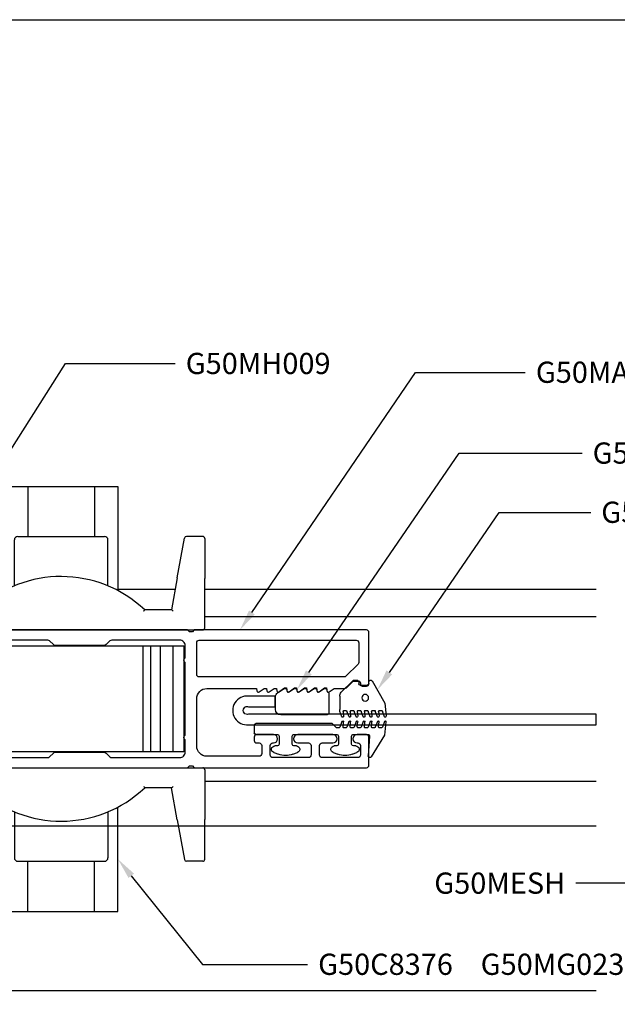
# Model space of a CAD drawing. Units: inches. Extents: x 0 to 575, y -171 to 369.
# Drawn here: x 560 to 563, y 17 to 23 of the extents above; entities that cross this region are included whole.
import ezdxf
from ezdxf import colors
from ezdxf.entities.mleader import LeaderData, LeaderLine
from ezdxf.math import Vec2, Vec3

# ---------------------------------------------------------------- set-up
doc = ezdxf.new("R2010")
doc.units = ezdxf.units.IN
doc.header["$LTSCALE"] = 0.5
doc.header["$MEASUREMENT"] = 0
doc.layers.get('0').update_dxf_attribs({"color": 255})
doc.layers.get('Defpoints').update_dxf_attribs({"color": 8})
for name, color, linetype in [('Extrusion_01', 5, 'Continuous'), ('Extrusion_02', 1, 'Continuous'), ('Gasket', 9, 'Continuous'), ('Hardware', 30, 'Continuous'), ('Mesh', 8, 'Continuous')]:
    doc.layers.add(name, color=color, linetype=linetype)
doc.layers.add("Part No's", color=8, linetype='Continuous', lineweight=35)
doc.styles.get("Standard").update_dxf_attribs({"font": 'arial.ttf'})

# ---------------------------------------------------------------- blocks, each defined once
blk = doc.blocks.new('G50MA020')
at = {"layer": 'Mesh', "transparency": 33554687}
h = blk.add_hatch(dxfattribs=at)
h.set_pattern_fill('ANSI31', color=256, scale=0.025)
h.paths.add_polyline_path([(0.0625, 0.06), (-0.0625, 0.06), (-0.0625, 0), (-0.02, 0), (-0.009, 0.011), (0.009, 0.011), (0.02, 0), (0.0625, 0)])
at = {"transparency": 33554687}
for points in [[(0.0407, 2.4746), (0.061, 2.503), (0.061, 2.517), (0.0465, 2.5195, -0.553538), (0.0407, 2.5336), (0.061, 2.562), (0.061, 2.6238, -0.198912), (0.0654, 2.6344), (0.1006, 2.6696, 0.198912), (0.105, 2.6802), (0.105, 2.707, 0.414214), (0.095, 2.717), (0.085, 2.717, -0.414214), (0.075, 2.727), (0.075, 2.752, -0.414214), (0.09, 2.767), (0.391, 2.767, -0.414214), (0.406, 2.752), (0.406, 1.738), (0.395, 1.727), (0.395, 1.709), (0.406, 1.698), (0.406, 0.632), (0.395, 0.621), (0.395, 0.603), (0.406, 0.592), (0.406, -0.093, -0.414214), (0.375, -0.124), (0.33, -0.124, -0.414214), (0.315, -0.109), (0.315, -0.015, 0.414214), (0.3, 0), (0.02, 0), (0.009, 0.011), (-0.009, 0.011), (-0.02, 0), (-0.3, 0, 0.414214), (-0.315, -0.015), (-0.315, -0.109, -0.414214), (-0.33, -0.124), (-0.375, -0.124, -0.414214), (-0.406, -0.093), (-0.406, 0.592), (-0.395, 0.603), (-0.395, 0.621), (-0.406, 0.632), (-0.406, 1.698), (-0.395, 1.709), (-0.395, 1.727), (-0.406, 1.738), (-0.406, 2.752, -0.414214), (-0.391, 2.767), (-0.225, 2.767, -0.414214), (-0.21, 2.752), (-0.21, 2.698, -1), (-0.26, 2.698), (-0.26, 2.702, 0.414214), (-0.275, 2.717), (-0.331, 2.717, 0.414214), (-0.346, 2.702), (-0.346, 2.491, 0.414214), (-0.331, 2.476), (-0.275, 2.476, 0.414214), (-0.26, 2.491), (-0.26, 2.554, -1), (-0.21, 2.554), (-0.21, 2.348, -1), (-0.26, 2.348), (-0.26, 2.411, 0.414214), (-0.275, 2.426), (-0.331, 2.426, 0.414214), (-0.346, 2.411), (-0.346, 2.2, 0.414214), (-0.331, 2.185), (-0.275, 2.185, 0.414214), (-0.26, 2.2), (-0.26, 2.204, -1), (-0.21, 2.204), (-0.21, 2.106, -0.414214), (-0.225, 2.091), (-0.245, 2.091, -0.414214), (-0.26, 2.106), (-0.26, 2.12, 0.414214), (-0.275, 2.135), (-0.323, 2.135, 0.414214), (-0.338, 2.12), (-0.338, 1.812, 0.414214), (-0.278, 1.752), (0.001, 1.752, 0.414214), (0.061, 1.812), (0.061, 2.104), (0.0465, 2.1065, -0.553538), (0.0407, 2.1206), (0.061, 2.149), (0.061, 2.163), (0.0465, 2.1655, -0.553538), (0.0407, 2.1796), (0.061, 2.208), (0.061, 2.222), (0.0465, 2.2245, -0.553538), (0.0407, 2.2386), (0.061, 2.267), (0.061, 2.281), (0.0465, 2.2835, -0.553538), (0.0407, 2.2976), (0.061, 2.326), (0.061, 2.34), (0.0465, 2.3425, -0.553538), (0.0407, 2.3566), (0.061, 2.385), (0.061, 2.399), (0.0465, 2.4015, -0.553538), (0.0407, 2.4156), (0.061, 2.444), (0.061, 2.458), (0.0465, 2.4605, -0.553538)], [(0.331, 2.707), (0.2149, 2.707, 0.198912), (0.2043, 2.7026), (0.1334, 2.6317, 0.198912), (0.129, 2.6211), (0.129, 1.767, 0.414214), (0.144, 1.752), (0.331, 1.752, 0.414214), (0.346, 1.767), (0.346, 2.692, 0.414214)], [(0.315, 0.075, -0.414214), (0.3, 0.06), (0.2413, 0.06, 0.603023), (0.2147, 0.06), (-0.2147, 0.06, 0.603023), (-0.2413, 0.06), (-0.3, 0.06, -0.414214), (-0.315, 0.075), (-0.315, 0.2378, 0.198912), (-0.3194, 0.2484), (-0.3416, 0.2706, -0.198912), (-0.346, 0.2812), (-0.346, 0.8748, -0.198912), (-0.3416, 0.8854), (-0.3194, 0.9076, 0.198912), (-0.315, 0.9182), (-0.315, 1.2078, 0.198912), (-0.3194, 1.2184), (-0.3416, 1.2406, -0.198912), (-0.346, 1.2512), (-0.346, 1.653, -0.414214), (-0.315, 1.684), (-0.2413, 1.684, 0.603023), (-0.2147, 1.684), (0.2147, 1.684, 0.603023), (0.2413, 1.684), (0.315, 1.684, -0.414214), (0.346, 1.653), (0.346, 1.2512, -0.198912), (0.3416, 1.2406), (0.3194, 1.2184, 0.198912), (0.315, 1.2078), (0.315, 0.9182, 0.198912), (0.3194, 0.9076), (0.3416, 0.8854, -0.198912), (0.346, 0.8748), (0.346, 0.2812, -0.198912), (0.3416, 0.2706), (0.3194, 0.2484, 0.198912), (0.315, 0.2378)]]:
    blk.add_lwpolyline(points, format="xyb", close=True, dxfattribs=at)
at = {"layer": 'Mesh', "transparency": 33554687}
for points in [[(-0.0625, 0.06), (-0.0625, 0)], [(0.0625, 0), (0.0625, 0.06)]]:
    blk.add_lwpolyline(points, dxfattribs=at)
blk = doc.blocks.new('G50MG021')
for p, q in [((-0.0678, 0.305), (-0.0678, 0.031)), ((0.0582, 0.315), (-0.0578, 0.315)), ((0.0682, 0.305), (0.0682, 0.305)), ((0.0902, 0.3011), (0.0682, 0.305)), ((0.0902, 0.2891), (0.0902, 0.3011)), ((0.0682, 0.2577), (0.0902, 0.2891)), ((0.0682, 0.246), (0.0682, 0.2577)), ((0.0902, 0.2421), (0.0682, 0.246)), ((0.0902, 0.2301), (0.0902, 0.2421)), ((0.0682, 0.1987), (0.0902, 0.2301)), ((0.0682, 0.187), (0.0682, 0.1987)), ((0.0902, 0.1831), (0.0682, 0.187)), ((0.0902, 0.1711), (0.0902, 0.1831)), ((0.0682, 0.1397), (0.0902, 0.1711)), ((0.0682, 0.128), (0.0682, 0.1397)), ((0.0902, 0.1241), (0.0682, 0.128)), ((0.0902, 0.1121), (0.0902, 0.1241)), ((0.0682, 0.0807), (0.0902, 0.1121)), ((0.0682, 0.069), (0.0682, 0.0807)), ((0.0902, 0.0651), (0.0682, 0.069)), ((0.0902, 0.0531), (0.0902, 0.0651)), ((-0.0368, 0), (0.0368, 0)), ((0.0622, 0.0132), (0.0902, 0.0531))]:
    blk.add_line(p, q)
for centre, radius, start, end in [((-0.0578, 0.305), 0.01, 90, 180), ((0.0582, 0.305), 0.01, 0, 90), ((-0.0368, 0.031), 0.031, 180, 270), ((0.0368, 0.031), 0.031, 270, 325)]:
    blk.add_arc(centre, radius, start, end)
blk = doc.blocks.new('G50MG022')
for p, q in [((-0.0816, 0.2641), (-0.0482, 0.252)), ((-0.0016, 0.267), (-0.0795, 0.2738)), ((-0.0449, 0.2344), (-0.0449, 0.2473)), ((0.1295, 0.1913), (-0.0016, 0.267)), ((-0.0816, 0.2223), (-0.0482, 0.2101)), ((-0.0816, 0.1805), (-0.0482, 0.1683)), ((-0.0503, 0.2294), (-0.0795, 0.232)), ((-0.0503, 0.1876), (-0.0795, 0.1901)), ((-0.0449, 0.1926), (-0.0449, 0.2054)), ((-0.0816, 0.1386), (-0.0482, 0.1265)), ((-0.0503, 0.1458), (-0.0795, 0.1483)), ((-0.0449, 0.1507), (-0.0449, 0.1636)), ((-0.0449, 0.1089), (-0.0449, 0.1218)), ((0.1045, 0.1206), (0.1045, 0.1626)), ((0.1145, 0.1726), (0.1245, 0.1726)), ((-0.0816, 0.0968), (-0.0482, 0.0846)), ((-0.0503, 0.1039), (-0.0795, 0.1065)), ((-0.0503, 0.0621), (-0.0795, 0.0647)), ((-0.0449, 0.0671), (-0.0449, 0.0799)), ((0.062, 0.0091), (0.1301, 0.0772)), ((0.1195, 0.1137), (0.1115, 0.1137)), ((0.1345, 0.0878), (0.1345, 0.0987)), ((-0.0816, 0.055), (-0.0482, 0.0428)), ((-0.0816, 0.0131), (-0.0506, 0.0019)), ((-0.0503, 0.0203), (-0.0795, 0.0228)), ((-0.0449, 0.0253), (-0.0449, 0.0381)), ((0.04, 0), (-0.04, 0))]:
    blk.add_line(p, q)
blk.add_circle((0.0298, 0.1507), 0.02)
for centre, radius, start, end in [((-0.0799, 0.2688), 0.005, 85, 250), ((-0.0499, 0.2344), 0.005, 265, 0), ((-0.0499, 0.2473), 0.005, 0, 70), ((-0.0799, 0.227), 0.005, 85, 250), ((-0.0799, 0.1852), 0.005, 85, 250), ((-0.0499, 0.1926), 0.005, 265, 0), ((-0.0499, 0.2054), 0.005, 0, 70), ((0.1245, 0.1826), 0.01, 270, 60), ((-0.0799, 0.1433), 0.005, 85, 250), ((-0.0499, 0.1507), 0.005, 265, 0), ((-0.0499, 0.1636), 0.005, 0, 70), ((-0.0499, 0.1218), 0.005, 0, 70), ((0.1145, 0.1626), 0.01, 90, 179.99998), ((0.1115, 0.1207), 0.007, 180.00004, 270), ((-0.0799, 0.1015), 0.005, 85, 250), ((-0.0799, 0.0597), 0.005, 85, 250), ((-0.0499, 0.1089), 0.005, 265, 0), ((-0.0499, 0.0671), 0.005, 265, 0), ((-0.0499, 0.0799), 0.005, 0, 70), ((0.1195, 0.0987), 0.015, 359.99998, 90), ((0.1195, 0.0878), 0.015, 315, 359.99998), ((-0.0799, 0.0178), 0.005, 85, 250), ((-0.04, 0.031), 0.031, 250, 270), ((-0.0499, 0.0253), 0.005, 265, 0), ((-0.0499, 0.0381), 0.005, 0, 70), ((0.04, 0.031), 0.031, 270, 315)]:
    blk.add_arc(centre, radius, start, end)
blk = doc.blocks.new('G50MG023')
for p, q in [((-0.1645, 0.6901), (-0.0361, 0.7704)), ((-0.0361, 0.7704), (0.0417, 0.7772)), ((0.0439, 0.7675), (0.0105, 0.7553)), ((0.0072, 0.7506), (0.0072, 0.7378)), ((0.0072, 0.7088), (0.0072, 0.6959)), ((0.0439, 0.7257), (0.0105, 0.7135)), ((0.0126, 0.7328), (0.0417, 0.7353)), ((-0.0427, 0.6798), (-0.1581, 0.6717)), ((-0.032, 0.584), (-0.032, 0.6698)), ((0.0072, 0.667), (0.0072, 0.6541)), ((0.0439, 0.6838), (0.0105, 0.6717)), ((0.0439, 0.642), (0.0105, 0.6298)), ((0.0126, 0.691), (0.0417, 0.6935)), ((0.0126, 0.6491), (0.0417, 0.6517)), ((-0.1486, 0.5778), (-0.1386, 0.6051)), ((-0.0998, 0.5982), (-0.0998, 0.584)), ((0.0072, 0.6251), (0.0072, 0.6123)), ((0.0072, 0.5833), (0.0072, 0.5705)), ((0.0439, 0.6002), (0.0105, 0.588)), ((0.0126, 0.6073), (0.0417, 0.6099)), ((-0.0898, 0.574), (-0.042, 0.574)), ((0.0072, 0.5415), (0.0072, 0.5286)), ((0.0439, 0.5583), (0.0105, 0.5462)), ((0.0126, 0.5655), (0.0417, 0.568)), ((0.0126, 0.5236), (0.0417, 0.5262)), ((-0.1386, 0.4649), (-0.1486, 0.4922)), ((-0.0998, 0.486), (-0.0998, 0.4718)), ((-0.042, 0.496), (-0.0898, 0.496)), ((-0.032, 0.234), (-0.032, 0.486)), ((0.0072, 0.4996), (0.0072, 0.4861)), ((0.0086, 0.4825), (0.032, 0.4592)), ((0.0439, 0.5165), (0.0105, 0.5043)), ((0.032, 0.4592), (0.032, 0.01)), ((-0.1486, 0.2278), (-0.1386, 0.2551)), ((-0.0998, 0.2482), (-0.0998, 0.234)), ((-0.0898, 0.224), (-0.042, 0.224)), ((-0.1386, 0.1149), (-0.1486, 0.1422)), ((-0.0998, 0.136), (-0.0998, 0.1218)), ((-0.042, 0.146), (-0.0898, 0.146)), ((-0.032, 0.01), (-0.032, 0.136)), ((0.022, 0), (-0.022, 0))]:
    blk.add_line(p, q)
for centre, radius, start, end in [((0.0122, 0.7506), 0.005, 110, 180), ((0.0422, 0.7722), 0.005, 290, 95), ((0.0122, 0.7378), 0.005, 180, 275), ((0.0122, 0.7088), 0.005, 110, 180), ((0.0422, 0.7304), 0.005, 290, 95), ((-0.1592, 0.6816), 0.01, 122, 275.99401), ((-0.042, 0.6698), 0.01, 0.00002, 93.997), ((0.0122, 0.6959), 0.005, 180, 275), ((0.0122, 0.667), 0.005, 110, 180), ((0.0122, 0.6541), 0.005, 180, 275), ((0.0422, 0.6885), 0.005, 290, 95), ((0.0422, 0.6467), 0.005, 290, 95), ((-0.1198, 0.5982), 0.02, 0, 160), ((-0.0898, 0.584), 0.01, 180, 270), ((-0.042, 0.584), 0.01, 270, 0.00002), ((0.0122, 0.6251), 0.005, 110, 180), ((0.0122, 0.6123), 0.005, 180, 275), ((0.0122, 0.5833), 0.005, 110, 180), ((0.0422, 0.6049), 0.005, 290, 95), ((-0.0311, 0.535), 0.125, 160, 200), ((0.0122, 0.5705), 0.005, 180, 275), ((0.0122, 0.5415), 0.005, 110, 180), ((0.0122, 0.5286), 0.005, 180, 275), ((0.0422, 0.563), 0.005, 290, 95), ((0.0422, 0.5212), 0.005, 290, 95), ((-0.1198, 0.4718), 0.02, 200, 0), ((-0.0898, 0.486), 0.01, 90, 180), ((-0.042, 0.486), 0.01, 0.00002, 90), ((0.0122, 0.4996), 0.005, 110, 180), ((0.0122, 0.4861), 0.005, 180, 225), ((-0.1198, 0.2482), 0.02, 0, 160), ((-0.0898, 0.234), 0.01, 180, 270), ((-0.042, 0.234), 0.01, 270, 0.00002), ((-0.0311, 0.185), 0.125, 160, 200), ((-0.1198, 0.1218), 0.02, 200, 0), ((-0.0898, 0.136), 0.01, 90, 180), ((-0.042, 0.136), 0.01, 0.00002, 90), ((-0.022, 0.01), 0.01, 180.00001, 270), ((0.022, 0.01), 0.01, 269.99999, 0.00001)]:
    blk.add_arc(centre, radius, start, end)
blk = doc.blocks.new('*U63')
at = {"transparency": 33554687}
blk.add_line((-0.1425, 0), (0.1425, 0), dxfattribs=at)
at = {"transparency": 33554687, "elevation": 0}
blk.add_lwpolyline([(0.0911, 0.3059), (0.0911, 0.4619), (0.1531, 0.4619), (0.1531, 0.3059, -1.119048), (-0.0149, 0.3059), (-0.0149, 2.3535), (0.0471, 2.3535), (0.0471, 0.3059, 1.454545)], format="xyb", close=True, dxfattribs=at)
at = {"layer": 'Gasket', "transparency": 33554687, "xscale": 0.999998, "yscale": 0.999998, "zscale": 0.999998}
for name, p in [('G50MG023', (-0.0401, 0.339)), ('G50MG022', (0.114, 0.8424)), ('G50MG021', (0.1113, 0.4637, 0))]:
    blk.add_blockref(name, p, dxfattribs=at)
blk = doc.blocks.new('GD')
for p, q in [((0.9921, 1.2525), (1.1299, 1.2525)), ((0.9921, 1.2525), (0.9921, 0.6376)), ((1.1299, 1.2525), (1.1299, 0.9572)), ((1.1299, 1.2525), (1.5236, 1.2525)), ((1.5236, 1.2525), (1.6614, 1.2525)), ((1.5236, 1.2525), (1.5236, 0.9572)), ((1.6614, 1.2525), (1.6614, 0.6376)), ((1.0512, 0.6656), (1.0512, 0.9375)), ((1.0709, 0.9572), (1.5827, 0.9572)), ((1.6024, 0.6656), (1.6024, 0.9375)), ((2.0106, 0.7123), (2.0534, 0.9475)), ((2.1614, 0.9572), (2.065, 0.9572)), ((2.1732, 0.9454), (2.1732, 0.7102)), ((2.0106, 0.7123), (1.9764, 0.5241)), ((2.1732, 0.4178), (2.1732, 0.7102)), ((1.9769, 0.5241), (1.8188, 0.5241)), ((0.8346, 0.519), (0.8346, 0.4178)), ((0.0866, 0.3839), (0, 0.3839)), ((0, -0.3839), (0, 0.3839)), ((0.8465, 0.406), (2.1614, 0.406)), ((0.1654, -0.3051), (0.1654, 0.3051)), ((0.6575, 0.1722), (0.1654, 0.1722)), ((0.6575, 0.1722), (0.6575, -0.1722)), ((0.6575, 0.1722), (0.7953, 0.0817)), ((0.7953, 0.0817), (0.7953, -0.0817)), ((0.6575, -0.1722), (0.7953, -0.0817)), ((0.6575, -0.1722), (0.1654, -0.1722)), ((0.0866, -0.3839), (0, -0.3839)), ((0.8465, -0.406), (2.1614, -0.406)), ((0.8346, -0.519), (0.8346, -0.4178)), ((2.1732, -0.4178), (2.1732, -0.7102)), ((1.9769, -0.5241), (1.8188, -0.5241)), ((2.0106, -0.7123), (1.9764, -0.5241)), ((0.9921, -1.2525), (0.9921, -0.6376)), ((1.6614, -1.2525), (1.6614, -0.6376)), ((1.0512, -0.6656), (1.0512, -0.9375)), ((1.6024, -0.6656), (1.6024, -0.9375)), ((2.0106, -0.7123), (2.0534, -0.9475)), ((2.1732, -0.9454), (2.1732, -0.7102)), ((1.0709, -0.9572), (1.5827, -0.9572)), ((1.1299, -1.2525), (1.1299, -0.9572)), ((1.5236, -1.2525), (1.5236, -0.9572)), ((2.1614, -0.9572), (2.065, -0.9572)), ((0.9921, -1.2525), (1.1299, -1.2525)), ((1.1299, -1.2525), (1.5236, -1.2525)), ((1.5236, -1.2525), (1.6614, -1.2525))]:
    blk.add_line(p, q)
at = {"flags": 128}
for points in [[(1.8142, 0.5163), (1.8144, 0.5169), (1.8146, 0.5174), (1.8149, 0.5179), (1.8151, 0.5184), (1.8154, 0.5189), (1.8156, 0.5194), (1.8159, 0.5199), (1.8161, 0.5203), (1.8163, 0.5207), (1.8165, 0.5212), (1.8167, 0.5215), (1.817, 0.5219), (1.8172, 0.5222), (1.8174, 0.5225), (1.8175, 0.5228), (1.8177, 0.5231), (1.8179, 0.5233), (1.8181, 0.5235), (1.8182, 0.5237), (1.8184, 0.5238), (1.8185, 0.524), (1.8186, 0.524), (1.8187, 0.5241), (1.8188, 0.5241)], [(1.8142, -0.5163), (1.8144, -0.5169), (1.8146, -0.5174), (1.8149, -0.5179), (1.8151, -0.5184), (1.8154, -0.5189), (1.8156, -0.5194), (1.8159, -0.5199), (1.8161, -0.5203), (1.8163, -0.5207), (1.8165, -0.5212), (1.8167, -0.5215), (1.817, -0.5219), (1.8172, -0.5222), (1.8174, -0.5225), (1.8175, -0.5228), (1.8177, -0.5231), (1.8179, -0.5233), (1.8181, -0.5235), (1.8182, -0.5237), (1.8184, -0.5238), (1.8185, -0.524), (1.8186, -0.524), (1.8187, -0.5241), (1.8188, -0.5241)]]:
    blk.add_lwpolyline(points, dxfattribs=at)
for centre, radius, start, end in [((1.0709, 0.9375), 0.0197, 90, 180), ((1.5827, 0.9375), 0.0197, 0, 90), ((2.065, 0.9454), 0.0118, 90, 169.69515), ((2.1614, 0.9454), 0.0118, 0, 90), ((1.3268, 0.0074), 0.7136, 46.39718, 133.19095), ((0.8465, 0.519), 0.0118, 133.19095, 180), ((0.8465, 0.4178), 0.0118, 180, 270), ((2.1614, 0.4178), 0.0118, 270, 0), ((0.0866, 0.3051), 0.0787, 0, 90), ((0.0866, -0.3051), 0.0787, 270, 0), ((0.8465, -0.4178), 0.0118, 90, 180), ((2.1614, -0.4178), 0.0118, 0, 90), ((0.8465, -0.519), 0.0118, 180, 226.80905), ((1.3268, -0.0074), 0.7136, 226.80905, 313.60282), ((1.0709, -0.9375), 0.0197, 180, 270), ((1.5827, -0.9375), 0.0197, 270, 0), ((2.065, -0.9454), 0.0118, 190.30485, 270), ((2.1614, -0.9454), 0.0118, 270, 0)]:
    blk.add_arc(centre, radius, start, end)
blk.add_ellipse((1.9862, 0.5123), major_axis=(-0.0098, 0.0117), ratio=0.173651, start_param=4.917532, end_param=6.139263)
at = {"extrusion": (0, 0, -1)}
blk.add_ellipse((1.9862, -0.5123), major_axis=(-0.0098, -0.0117), ratio=0.173651, start_param=4.917532, end_param=6.139263, dxfattribs=at)

msp = doc.modelspace()

# ---------------------------------------------------------------- linework, layer by layer
at = {"layer": 'Defpoints', "transparency": 33554687}
msp.add_lwpolyline([(542.98, 23.065), (574.92, 23.065), (574.92, 0), (542.98, 0)], close=True, dxfattribs=at)
at = {"layer": 'Extrusion_02', "transparency": 33554687}
for p, q in [((560.646, 19.706), (560.30929, 19.706)), ((563.12713, 19.706), (560.8211, 19.706)), ((560.8211, 19.54852), (563.12713, 19.54852)), ((563.12713, 18.57605), (560.8211, 18.57605)), ((554.35061, 18.31326, 0), (563.12713, 18.31326, 0)), ((563.12712, 17.34079, 0), (554.35061, 17.34079))]:
    msp.add_line(p, q, dxfattribs=at)
at = {"layer": 'Hardware', "transparency": 33554687}
for p, q in [((560.45554, 19.37478), (560.45554, 18.74978)), ((560.50128, 19.37478), (560.50128, 18.74978)), ((560.55869, 19.37478), (560.55869, 18.74978)), ((560.63206, 19.37478), (560.63206, 18.74978))]:
    msp.add_line(p, q, dxfattribs=at)
msp.add_lwpolyline([(560.69739, 19.37478), (560.69739, 18.74978), (559.08938, 18.74978), (559.08938, 19.37478)], close=True, dxfattribs=at)

# ---------------------------------------------------------------- block references
at = {"layer": 'Extrusion_01', "transparency": 33554687, "xscale": -1, "rotation": 270}
msp.add_blockref('G50MA020', (559.02138, 19.06228), dxfattribs=at)
at = {"layer": 'Hardware', "transparency": 33554687}
msp.add_blockref('GD', (558.64787, 19.06228), dxfattribs=at)
at = {"layer": 'Mesh', "transparency": 33554687, "xscale": -1, "rotation": 270}
msp.add_blockref('*U63', (560.77359, 18.92483), dxfattribs=at)

# ---------------------------------------------------------------- leaders
at = {"layer": "Part No's", "transparency": 33554687}
ml = msp.add_multileader_mtext('Standard', dxfattribs=at)
ml.set_content('{\\fArial Narrow|b0|i0|c0|p34;G50MH009}', color=256)
ml.set_leader_properties()
ml.build(insert=Vec2(0, 0))
ml.multileader.update_dxf_attribs({"dogleg_length": 0.36, "arrow_head_size": 0.125})
ctx = ml.context
ctx.base_point, ctx.char_height, ctx.arrow_head_size, ctx.landing_gap_size, ctx.plane_origin = Vec3(560.64622, 21.03794), 0.125, 0.125, 0.0625, Vec3(562.00392, 20.79719)
notes = []
notes.append((ctx, [(0, (1, 1, 0), (560.00013, 21.03794), (1, 0), 0.64609, [(0, [(559.11718, 19.64891)], 0, [])])]))
ctx.mtext.insert, ctx.mtext.width, ctx.mtext.defined_height, ctx.mtext.flow_direction = Vec3(560.70872, 21.10151), 1.2552202, 0.17265, 5
ml = msp.add_multileader_mtext('Standard', dxfattribs=at)
ml.set_content('{\\fArial Narrow|b0|i0|c0|p34;G50MA020}', color=256)
ml.set_leader_properties()
ml.build(insert=Vec2(0, 0))
ml.multileader.update_dxf_attribs({"dogleg_length": 0.36, "arrow_head_size": 0.125})
ctx = ml.context
ctx.base_point, ctx.char_height, ctx.arrow_head_size, ctx.landing_gap_size, ctx.plane_origin = Vec3(562.70965, 20.98617), 0.125, 0.125, 0.0625, Vec3(563.72587, 20.53501)
notes.append((ctx, [(0, (1, 1, 0), (562.06356, 20.98617), (1, 0), 0.64609, [(0, [(561.02827, 19.46827)], 0, [])])]))
ctx.mtext.insert, ctx.mtext.width, ctx.mtext.defined_height, ctx.mtext.flow_direction = Vec3(562.77215, 21.04974), 0.7543505, 0.17265, 5
ml = msp.add_multileader_mtext('Standard', dxfattribs=at)
ml.set_content('{\\fArial Narrow|b0|i0|c0|p34;G50MG021}', color=256)
ml.set_leader_properties()
ml.build(insert=Vec2(0, 0))
ml.multileader.update_dxf_attribs({"dogleg_length": 0.36, "arrow_head_size": 0.125})
ctx = ml.context
ctx.base_point, ctx.char_height, ctx.arrow_head_size, ctx.landing_gap_size, ctx.plane_origin = Vec3(563.04441, 20.5098, 0), 0.125, 0.125, 0.0625, Vec3(564.23066, 20.1819, 0)
notes.append((ctx, [(0, (1, 1, 0), (562.32082, 20.5098, 0), (1, 0), 0.72359, [(0, [(561.36339, 19.11515, 0)], 0, [])])]))
ctx.mtext.insert, ctx.mtext.width, ctx.mtext.defined_height, ctx.mtext.flow_direction = Vec3(563.10691, 20.57337, 0), 0.7886768, 0.17265, 5
ml = msp.add_multileader_mtext('Standard', dxfattribs=at)
ml.set_content('{\\fArial Narrow|b0|i0|c0|p34;G50MG022}', color=256)
ml.set_leader_properties()
ml.build(insert=Vec2(0, 0))
ml.multileader.update_dxf_attribs({"dogleg_length": 0.36, "arrow_head_size": 0.125})
ctx = ml.context
ctx.base_point, ctx.char_height, ctx.arrow_head_size, ctx.landing_gap_size, ctx.plane_origin = Vec3(563.09522, 20.16096), 0.125, 0.125, 0.0625, Vec3(564.85133, 19.71901)
notes.append((ctx, [(0, (1, 1, 0), (562.55585, 20.16096), (1, 0), 0.53937, [(0, [(561.83788, 19.1153)], 0, [])])]))
ctx.mtext.insert, ctx.mtext.width, ctx.mtext.defined_height, ctx.mtext.flow_direction = Vec3(563.15772, 20.22453), 0.784883, 0.17265, 5
ml = msp.add_multileader_mtext('Standard', dxfattribs=at)
ml.set_content('{\\fArial Narrow|b0|i0|c0|p34;G50MESH}', color=256)
ml.set_leader_properties()
ml.build(insert=Vec2(0, 0))
ml.multileader.update_dxf_attribs({"dogleg_length": 0.36, "arrow_head_size": 0.125})
ctx = ml.context
ctx.base_point, ctx.char_height, ctx.arrow_head_size, ctx.landing_gap_size, ctx.plane_origin = Vec3(562.218, 17.97517), 0.125, 0.125, 0.0625, Vec3(561.11843, 17.61141)
ctx.text_align_type = 2
notes.append((ctx, [(0, (1, 1, 0), (563.65026, 17.97517), (-1, 0), 0.64278, [(0, [(564.19738, 18.90995)], 0, [])])]))
ctx.mtext.insert, ctx.mtext.width, ctx.mtext.defined_height, ctx.mtext.alignment, ctx.mtext.flow_direction = Vec3(562.94498, 18.03874), 0.8372875, 0.17265, 3, 5
ml = msp.add_multileader_mtext('Standard', dxfattribs=at)
ml.set_content('{\\fArial Narrow|b0|i0|c0|p34;G50MG023}', color=256)
ml.set_leader_properties()
ml.build(insert=Vec2(0, 0))
ml.multileader.update_dxf_attribs({"dogleg_length": 0.36, "arrow_head_size": 0.125})
ctx = ml.context
ctx.base_point, ctx.char_height, ctx.arrow_head_size, ctx.landing_gap_size, ctx.plane_origin = Vec3(562.50561, 17.49691), 0.125, 0.125, 0.0625, Vec3(561.67111, 17.80827)
ctx.text_align_type = 2
notes.append((ctx, [(0, (1, 1, 0), (563.97526, 17.49691), (-1, 0), 0.61904, [(0, [(564.68768, 18.74111)], 0, [])])]))
ctx.mtext.insert, ctx.mtext.width, ctx.mtext.defined_height, ctx.mtext.alignment, ctx.mtext.flow_direction = Vec3(563.29372, 17.56047), 0.8396423, 0.17265, 3, 5
ml = msp.add_multileader_mtext('Standard', dxfattribs=at)
ml.set_content('{\\fArial Narrow|b0|i0|c0|p34;G50C8376}', color=256)
ml.set_leader_properties()
ml.build(insert=Vec2(0, 0))
ml.multileader.update_dxf_attribs({"dogleg_length": 0.36, "arrow_head_size": 0.125})
ctx = ml.context
ctx.base_point, ctx.char_height, ctx.arrow_head_size, ctx.landing_gap_size, ctx.plane_origin = Vec3(561.4265, 17.4969), 0.125, 0.125, 0.0625, Vec3(563.32586, 17.1844)
notes.append((ctx, [(0, (1, 1, 0), (560.80746, 17.4969), (1, 0), 0.61904, [(0, [(560.30929, 18.11724)], 0, [])])]))
ctx.mtext.insert, ctx.mtext.width, ctx.mtext.defined_height, ctx.mtext.flow_direction = Vec3(561.489, 17.56047), 0.7966657, 0.17265, 5
ml = msp.add_multileader_mtext('Standard', dxfattribs=at)
ml.set_content('{\\fArial Narrow|b0|i0|c0|p34;G50MA082}', color=256)
ml.set_leader_properties()
ml.build(insert=Vec2(0, 0))
ml.multileader.update_dxf_attribs({"dogleg_length": 0.36, "arrow_head_size": 0.125})
ctx = ml.context
ctx.base_point, ctx.char_height, ctx.arrow_head_size, ctx.landing_gap_size, ctx.plane_origin = Vec3(562.54992, 16.52698), 0.125, 0.125, 0.0625, Vec3(561.47509, 16.37241)
ctx.text_align_type = 2
notes.append((ctx, [(0, (1, 1, 0), (564.00286, 16.52698), (-1, 0), 0.61904, [(0, [(564.63565, 17.62455)], 0, [])])]))
ctx.mtext.insert, ctx.mtext.width, ctx.mtext.defined_height, ctx.mtext.alignment, ctx.mtext.flow_direction = Vec3(563.32132, 16.59055), 1.2619416, 0.17265, 3, 5
ml = msp.add_multileader_mtext('Standard', dxfattribs=at)
ml.set_content('{\\fArial Narrow|b0|i0|c0|p34;G50MA58}', color=256)
ml.set_leader_properties()
ml.build(insert=Vec2(0, 0))
ml.multileader.update_dxf_attribs({"dogleg_length": 0.36, "arrow_head_size": 0.125})
ctx = ml.context
ctx.base_point, ctx.char_height, ctx.arrow_head_size, ctx.landing_gap_size, ctx.plane_origin = Vec3(563.62217, 16.25529), 0.125, 0.125, 0.0625, Vec3(562.46881, 16.10071)
ctx.text_align_type = 2
notes.append((ctx, [(0, (1, 1, 0), (564.99659, 16.25529), (-1, 0), 0.61904, [(0, [(565.71117, 17.51453)], 0, [])])]))
ctx.mtext.insert, ctx.mtext.width, ctx.mtext.defined_height, ctx.mtext.alignment, ctx.mtext.flow_direction = Vec3(564.31505, 16.31885), 1.2619416, 0.17265, 3, 5
for ctx, leaders in notes:
    for number, flags, end, landing, length, lines in leaders:
        leader = LeaderData()
        leader.index, (leader.has_last_leader_line, leader.has_dogleg_vector, leader.attachment_direction) = number, flags
        leader.last_leader_point, leader.dogleg_vector, leader.dogleg_length = Vec3(end), Vec3(landing), length
        for number, points, colour, breaks in lines:
            line = LeaderLine()
            line.index, line.vertices, line.color, line.breaks = number, Vec3.list(points), colors.encode_raw_color(colour), breaks
            leader.lines.append(line)
        ctx.leaders.append(leader)

doc.saveas('drawing.dxf')
